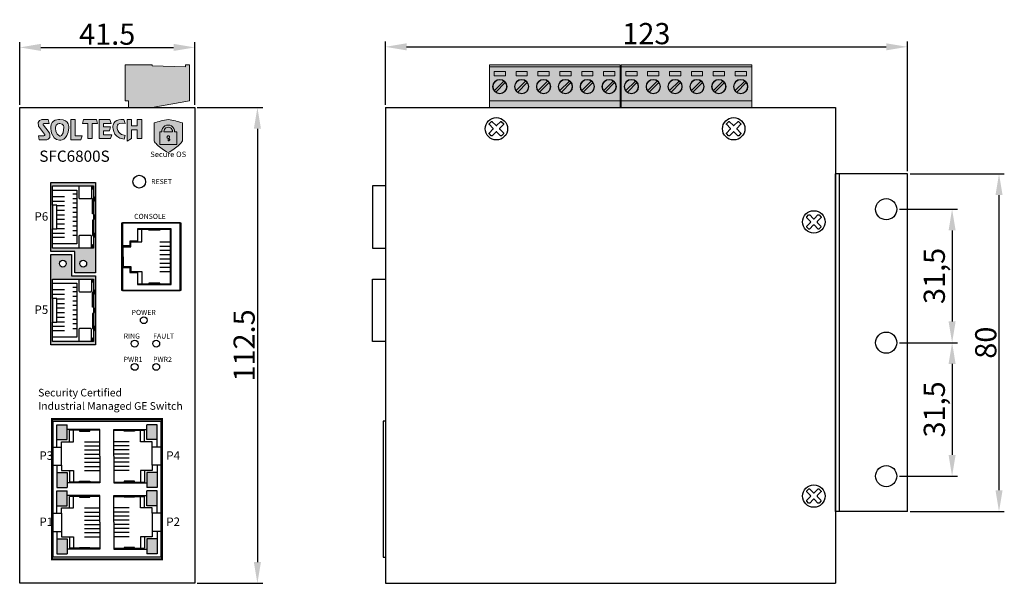
# Model space of a CAD drawing. Units: millimetres. Extents: x 2185 to 2905, y 243 to 678.
# Drawn here: x 2555 to 2788, y 404 to 537 of the extents above; entities that cross this region are included whole.
import ezdxf

# ---------------------------------------------------------------- set-up
doc = ezdxf.new("R2010")
doc.units = ezdxf.units.MM
for name, color, linetype in [('Layer 1', 7, 'Continuous'), ('TEXT', 7, 'Continuous'), ('치수', 1, 'Continuous')]:
    doc.layers.add(name, color=color, linetype=linetype)
doc.styles.add('I J G', font='REFSAN.TTF', dxfattribs={"height": 3})
doc.styles.get("Standard").update_dxf_attribs({"font": 'txt', "height": 5})
doc.styles.add('YU GOTHIC', font='YuGothB.ttc')
doc.styles.add('굴림', font='gulim.ttc', dxfattribs={"width": 0.8, "height": 2})
doc.styles.add('굴림2', font='gulim.ttc')
doc.dimstyles.new('치수', dxfattribs={"dimtxt": 2.5, "dimasz": 2.5, "dimexe": 1.25, "dimexo": 0.625, "dimtad": 1, "dimdec": 1, "dimtxsty": 'Standard', "dimcen": 2.5, "dimadec": 0, "dimazin": 0, "dimtfac": 1, "dimtmove": 0, "dimatfit": 3, "dimfxl": 0, "dimarcsym": 0})

# ---------------------------------------------------------------- blocks, each defined once
blk = doc.blocks.new('block1')
at = {"layer": 'TEXT'}
h = blk.add_hatch(color=1, dxfattribs=at)
edge = h.paths.add_edge_path(flags=16)
edge.add_spline(control_points=[(205.95, 865.89), (207.88, 865.8), (207.73, 865.06), (207.73, 865.06), (207.48, 864.2), (205.93, 864.26), (205.93, 864.26), (205.21, 864.26), (205.22, 865.08), (205.22, 865.08), (205.25, 865.94), (205.95, 865.89), (205.95, 865.89)], knot_values=[0, 0, 0, 0, 1, 1, 1, 2, 2, 2, 3, 3, 3, 4, 4, 4, 4], weights=[1, 1, 1, 1, 1, 1, 1, 1, 1, 1, 1, 1, 1], degree=3, periodic=0)
edge = h.paths.add_edge_path()
edge.add_spline(control_points=[(204.43, 865.09), (204.43, 865.09), (204.35, 863.3), (205.89, 863.3), (205.89, 863.3), (208.28, 863.21), (208.52, 865.04), (208.52, 865.04), (208.65, 866.66), (206.08, 866.85), (206.08, 866.85), (204.43, 867.05), (204.43, 865.09)], knot_values=[0, 0, 0, 0, 1, 1, 1, 2, 2, 2, 3, 3, 3, 4, 4, 4, 4], weights=[1, 1, 1, 1, 1, 1, 1, 1, 1, 1, 1, 1, 1], degree=3, periodic=0)
edge = h.paths.add_edge_path()
edge.add_spline(control_points=[(206.71, 862.8), (206.71, 862.8), (205.57, 861.86), (205.57, 861.86), (205.57, 861.86), (205.29, 861.68), (205.2, 861.97), (205.2, 861.97), (205.2, 863.01), (205.2, 863.01), (205.2, 863.01), (204.42, 862.81), (204.42, 862.81), (204.42, 862.81), (204.42, 861.57), (204.42, 861.57), (204.42, 861.57), (204.57, 860.54), (205.73, 860.91), (205.73, 860.91), (207.33, 862.1), (207.33, 862.1), (207.33, 862.1), (207.64, 862.28), (207.64, 861.93), (207.64, 861.93), (207.64, 860.87), (207.64, 860.87), (207.64, 860.87), (208.42, 861.06), (208.42, 861.06), (208.42, 861.06), (208.42, 862.38), (208.42, 862.38), (208.42, 862.38), (208.46, 863.32), (207.36, 863.15), (207.36, 863.15), (206.96, 863.03), (206.71, 862.8)], knot_values=[0, 0, 0, 0, 1, 1, 1, 2, 2, 2, 3, 3, 3, 4, 4, 4, 5, 5, 5, 6, 6, 6, 7, 7, 7, 8, 8, 8, 9, 9, 9, 10, 10, 10, 11, 11, 11, 12, 12, 12, 13, 13, 13, 13], weights=[1, 1, 1, 1, 1, 1, 1, 1, 1, 1, 1, 1, 1, 1, 1, 1, 1, 1, 1, 1, 1, 1, 1, 1, 1, 1, 1, 1, 1, 1, 1, 1, 1, 1, 1, 1, 1, 1, 1, 1], degree=3, periodic=0)
h.paths.add_polyline_path([(204.42, 868.14), (204.42, 867.23), (204.42, 867.23), (208.42, 867.23), (208.42, 867.23), (208.42, 869.24), (208.42, 869.24), (207.64, 869.49), (207.64, 869.49), (207.64, 868.14), (207.64, 868.14)])
at = {"layer": 'TEXT', "color": 1, "lineweight": 0}
blk.add_lwpolyline([(204.42, 868.14), (204.42, 867.23), (208.42, 867.23), (208.42, 869.24), (207.64, 869.49), (207.64, 868.14), (204.42, 868.14)], dxfattribs=at)
for points, knots in [([(204.43, 865.09), (204.43, 865.09), (204.35, 863.3), (205.89, 863.3), (205.89, 863.3), (208.28, 863.21), (208.52, 865.04), (208.52, 865.04), (208.65, 866.66), (206.08, 866.85), (206.08, 866.85), (204.43, 867.05), (204.43, 865.09)], [0, 0, 0, 0, 1, 1, 1, 2, 2, 2, 3, 3, 3, 4, 4, 4, 4]), ([(205.95, 865.89), (207.88, 865.8), (207.73, 865.06), (207.73, 865.06), (207.48, 864.2), (205.93, 864.26), (205.93, 864.26), (205.21, 864.26), (205.22, 865.08), (205.22, 865.08), (205.25, 865.94), (205.95, 865.89), (205.95, 865.89)], [0, 0, 0, 0, 1, 1, 1, 2, 2, 2, 3, 3, 3, 4, 4, 4, 4]), ([(206.71, 862.8), (206.71, 862.8), (205.57, 861.86), (205.57, 861.86), (205.57, 861.86), (205.29, 861.68), (205.2, 861.97), (205.2, 861.97), (205.2, 863.01), (205.2, 863.01), (205.2, 863.01), (204.42, 862.81), (204.42, 862.81), (204.42, 862.81), (204.42, 861.57), (204.42, 861.57), (204.42, 861.57), (204.57, 860.54), (205.73, 860.91), (205.73, 860.91), (207.33, 862.1), (207.33, 862.1), (207.33, 862.1), (207.64, 862.28), (207.64, 861.93), (207.64, 861.93), (207.64, 860.87), (207.64, 860.87), (207.64, 860.87), (208.42, 861.06), (208.42, 861.06), (208.42, 861.06), (208.42, 862.38), (208.42, 862.38), (208.42, 862.38), (208.46, 863.32), (207.36, 863.15), (207.36, 863.15), (206.96, 863.03), (206.71, 862.8)], [0, 0, 0, 0, 1, 1, 1, 2, 2, 2, 3, 3, 3, 4, 4, 4, 5, 5, 5, 6, 6, 6, 7, 7, 7, 8, 8, 8, 9, 9, 9, 10, 10, 10, 11, 11, 11, 12, 12, 12, 13, 13, 13, 13])]:
    blk.add_open_spline(points, degree=3, knots=knots, dxfattribs=at)
blk = doc.blocks.new('block2')
at = {"layer": 'TEXT'}
h = blk.add_hatch(color=2, dxfattribs=at)
edge = h.paths.add_edge_path()
edge.add_spline(control_points=[(205.22, 877.97), (205.22, 877.97), (204.44, 877.69), (204.44, 877.69), (204.44, 877.69), (204.18, 875.79), (205.56, 875.55), (205.56, 875.55), (207.96, 875.18), (208.31, 877.72), (208.31, 877.72), (207.58, 877.94), (207.58, 877.94), (207.58, 877.94), (207.42, 876.55), (206.18, 876.39), (206.18, 876.39), (204.87, 875.95), (205.22, 877.97)], knot_values=[0, 0, 0, 0, 1, 1, 1, 2, 2, 2, 3, 3, 3, 4, 4, 4, 5, 5, 5, 6, 6, 6, 6], weights=[1, 1, 1, 1, 1, 1, 1, 1, 1, 1, 1, 1, 1, 1, 1, 1, 1, 1, 1], degree=3, periodic=0)
h.paths.add_polyline_path([(204.42, 869.74), (205.2, 869.53), (205.2, 869.53), (205.2, 870.6), (205.2, 870.6), (208.16, 870.6), (208.16, 870.6), (208.16, 871.45), (208.16, 871.45), (205.2, 871.45), (205.2, 871.45), (205.2, 872.5), (205.2, 872.5), (204.42, 872.28), (204.42, 872.28)])
h.paths.add_polyline_path([(204.42, 874.91), (205.2, 875.2), (205.2, 875.2), (205.2, 873.69), (205.2, 873.69), (205.89, 873.69), (205.89, 873.69), (205.89, 875.07), (205.89, 875.07), (206.64, 874.85), (206.64, 874.85), (206.64, 873.69), (206.64, 873.69), (207.47, 873.69), (207.47, 873.69), (207.47, 875.29), (207.47, 875.29), (208.16, 875.03), (208.16, 875.03), (208.16, 872.83), (208.16, 872.83), (204.42, 872.83), (204.42, 872.83)])
h.paths.add_polyline_path([(204.42, 879.17), (204.42, 878.35), (204.42, 878.35), (208.68, 878.35), (208.68, 878.35), (208.16, 879.17), (208.16, 879.17), (206.44, 879.17), (206.44, 879.17), (206.44, 880.31), (206.44, 880.31), (208.16, 880.31), (208.16, 880.31), (208.16, 881.2), (208.16, 881.2), (204.42, 881.2), (204.42, 881.2), (204.42, 880.31), (204.42, 880.31), (205.69, 880.31), (205.69, 880.31), (205.69, 879.17), (205.69, 879.17)])
at = {"layer": 'TEXT', "color": 2, "lineweight": 0}
for points in [[(204.42, 879.17), (204.42, 878.35), (208.68, 878.35), (208.16, 879.17), (206.44, 879.17), (206.44, 880.31), (208.16, 880.31), (208.16, 881.2), (204.42, 881.2), (204.42, 880.31), (205.69, 880.31), (205.69, 879.17), (204.42, 879.17)], [(204.42, 874.91), (205.2, 875.2), (205.2, 873.69), (205.89, 873.69), (205.89, 875.07), (206.64, 874.85), (206.64, 873.69), (207.47, 873.69), (207.47, 875.29), (208.16, 875.03), (208.16, 872.83), (204.42, 872.83), (204.42, 874.91)], [(204.42, 869.74), (205.2, 869.53), (205.2, 870.6), (208.16, 870.6), (208.16, 871.45), (205.2, 871.45), (205.2, 872.5), (204.42, 872.28), (204.42, 869.74)]]:
    blk.add_lwpolyline(points, dxfattribs=at)
blk.add_open_spline([(205.22, 877.97), (205.22, 877.97), (204.44, 877.69), (204.44, 877.69), (204.44, 877.69), (204.18, 875.79), (205.56, 875.55), (205.56, 875.55), (207.96, 875.18), (208.31, 877.72), (208.31, 877.72), (207.58, 877.94), (207.58, 877.94), (207.58, 877.94), (207.42, 876.55), (206.18, 876.39), (206.18, 876.39), (204.87, 875.95), (205.22, 877.97)], degree=3, knots=[0, 0, 0, 0, 1, 1, 1, 2, 2, 2, 3, 3, 3, 4, 4, 4, 5, 5, 5, 6, 6, 6, 6], dxfattribs=at)
blk = doc.blocks.new('*D281')
at = {"layer": 'Defpoints', "color": 0}
for p in [(2596.44, 530.77), (2555.14, 516.58), (2596.44, 516.58)]:
    blk.add_point(p, dxfattribs=at)
at = {"layer": '치수'}
for p, q in [((2555.14, 517.21), (2555.14, 532.02)), ((2560.14, 530.77), (2591.44, 530.77)), ((2596.44, 517.21), (2596.44, 532.02))]:
    blk.add_line(p, q, dxfattribs=at)
for points in [[(2560.14, 531.61), (2560.14, 529.94), (2555.14, 530.77)], [(2591.44, 529.94), (2591.44, 531.61), (2596.44, 530.77)]]:
    blk.add_solid(points, dxfattribs=at)
at = {"layer": '치수', "insert": (2575.79, 533.9), "char_height": 5, "attachment_point": 5}
blk.add_mtext('{\\Ftxt.shx;41.5}', dxfattribs=at)
blk = doc.blocks.new('*D282')
at = {"layer": 'Defpoints', "color": 0}
for p in [(2596.44, 516.58), (2596.44, 404.28), (2611.24, 404.28)]:
    blk.add_point(p, dxfattribs=at)
at = {"layer": '치수'}
for p, q in [((2597.06, 516.58), (2612.49, 516.58)), ((2611.24, 511.58), (2611.24, 409.28)), ((2597.06, 404.28), (2612.49, 404.28))]:
    blk.add_line(p, q, dxfattribs=at)
for points in [[(2612.07, 511.58), (2610.4, 511.58), (2611.24, 516.58)], [(2610.4, 409.28), (2612.07, 409.28), (2611.24, 404.28)]]:
    blk.add_solid(points, dxfattribs=at)
at = {"layer": '치수', "insert": (2608.11, 460.43), "char_height": 5, "attachment_point": 5, "rotation": 90}
blk.add_mtext('{\\Ftxt.shx;112.5}', dxfattribs=at)
blk = doc.blocks.new('*D283')
at = {"layer": 'Defpoints', "color": 0}
for p in [(2764.64, 530.91), (2641.44, 516.58), (2764.64, 500.93)]:
    blk.add_point(p, dxfattribs=at)
at = {"layer": '치수'}
for p, q in [((2641.44, 517.21), (2641.44, 532.16)), ((2764.64, 501.56), (2764.64, 532.16)), ((2646.44, 530.91), (2759.64, 530.91))]:
    blk.add_line(p, q, dxfattribs=at)
for points in [[(2646.44, 531.74), (2646.44, 530.08), (2641.44, 530.91)], [(2759.64, 530.08), (2759.64, 531.74), (2764.64, 530.91)]]:
    blk.add_solid(points, dxfattribs=at)
at = {"layer": '치수', "insert": (2703.04, 534.03), "char_height": 5, "attachment_point": 5}
blk.add_mtext('{\\Ftxt.shx;123}', dxfattribs=at)
blk = doc.blocks.new('A$CB48B76FC')
at = {"color": 5, "linetype": 'Continuous'}
for p, q in [((0, -79.7), (0, 0)), ((17, 0), (0, 0)), ((1, -79.7), (1, 0)), ((17, -79.7), (17, 0)), ((17, -79.7), (0, -79.7))]:
    blk.add_line(p, q, dxfattribs=at)
for centre in [(12, -8.35), (12, -39.85), (12, -71.35)]:
    blk.add_circle(centre, 2.5, dxfattribs=at)
blk = doc.blocks.new('*D294')
at = {"layer": 'Defpoints', "color": 0}
for p in [(2762.14, 492.58), (2762.14, 461.08), (2775.19, 461.08)]:
    blk.add_point(p, dxfattribs=at)
at = {"layer": '치수'}
for p, q in [((2762.76, 492.58), (2776.44, 492.58)), ((2775.19, 487.58), (2775.19, 466.08)), ((2762.76, 461.08), (2776.44, 461.08))]:
    blk.add_line(p, q, dxfattribs=at)
for points in [[(2776.02, 487.58), (2774.36, 487.58), (2775.19, 492.58)], [(2774.36, 466.08), (2776.02, 466.08), (2775.19, 461.08)]]:
    blk.add_solid(points, dxfattribs=at)
at = {"layer": '치수', "insert": (2771.64, 476.83), "char_height": 5, "attachment_point": 5, "rotation": 90}
blk.add_mtext('31,5', dxfattribs=at)
blk = doc.blocks.new('*D295')
at = {"layer": 'Defpoints', "color": 0}
for p in [(2762.14, 461.08), (2762.14, 429.58), (2775.19, 429.58)]:
    blk.add_point(p, dxfattribs=at)
at = {"layer": '치수'}
for p, q in [((2762.76, 461.08), (2776.44, 461.08)), ((2775.19, 456.08), (2775.19, 434.58)), ((2762.76, 429.58), (2776.44, 429.58))]:
    blk.add_line(p, q, dxfattribs=at)
for points in [[(2776.02, 456.08), (2774.36, 456.08), (2775.19, 461.08)], [(2774.36, 434.58), (2776.02, 434.58), (2775.19, 429.58)]]:
    blk.add_solid(points, dxfattribs=at)
at = {"layer": '치수', "insert": (2771.64, 445.33), "char_height": 5, "attachment_point": 5, "rotation": 90}
blk.add_mtext('31,5', dxfattribs=at)
blk = doc.blocks.new('*D296')
at = {"layer": 'Defpoints', "color": 0}
for p in [(2764.64, 500.93), (2764.64, 421.23), (2786.26, 421.23)]:
    blk.add_point(p, dxfattribs=at)
at = {"layer": '치수'}
for p, q in [((2765.26, 500.93), (2787.51, 500.93)), ((2786.26, 495.93), (2786.26, 426.23)), ((2765.26, 421.23), (2787.51, 421.23))]:
    blk.add_line(p, q, dxfattribs=at)
for points in [[(2787.1, 495.93), (2785.43, 495.93), (2786.26, 500.93)], [(2785.43, 426.23), (2787.1, 426.23), (2786.26, 421.23)]]:
    blk.add_solid(points, dxfattribs=at)
at = {"layer": '치수', "insert": (2783.14, 461.08), "char_height": 5, "attachment_point": 5, "rotation": 90}
blk.add_mtext('{\\Ftxt.shx;80}', dxfattribs=at)
blk = doc.blocks.new('secure os')
at = {"linetype": 'ByBlock', "lineweight": 0}
h = blk.add_hatch(color=84, dxfattribs=at)
h.dxf.hatch_style = 1
edge = h.paths.add_edge_path()
edge.add_line((-71.51, 957.62), (-71.51, 961.82))
edge.add_arc((-78.24, 941.07), 21.82, 72.0418, 81.0961)
edge.add_arc((-71.49, 941.07), 21.82, 98.9039, 107.9582)
edge.add_line((-78.21, 961.82), (-78.21, 957.62))
edge.add_arc((-74.97, 959.29), 3.65, 207.2949, 225.025)
edge.add_arc((-70.14, 964.38), 10.66, 225.9745, 243.7047)
edge.add_arc((-79.59, 964.38), 10.66, 296.2953, 314.0255)
edge.add_arc((-74.76, 959.29), 3.65, 314.975, 332.7051)
h = blk.add_hatch(color=7, dxfattribs=at)
h.dxf.hatch_style = 1
h.paths.add_polyline_path([(-73.87, 959.71), (-75.86, 959.71, -1.101723)], flags=16)
h.paths.add_polyline_path([(-76.36, 959.71), (-76.86, 959.71), (-76.86, 959.71), (-76.86, 956.71), (-76.86, 956.71), (-72.86, 956.71), (-72.86, 956.71), (-72.86, 959.71), (-72.86, 959.71), (-73.36, 959.71), (-73.36, 959.71, 1.066667)])
h.paths.add_polyline_path([(-74.66, 958.24, 4.383419), (-74.91, 958.17), (-74.91, 957.61), (-74.91, 957.61), (-74.66, 957.61), (-74.66, 957.61), (-74.66, 957.76), (-74.66, 957.76), (-74.46, 957.76), (-74.46, 957.76), (-74.46, 958.01), (-74.46, 958.01), (-74.66, 958.01), (-74.66, 958.01)], flags=16)
at = {"color": 84, "linetype": 'ByBlock', "lineweight": 0}
blk.add_lwpolyline([(-71.51, 957.62), (-71.51, 961.82, 0.039528), (-74.86, 962.62, 0.039528), (-78.21, 961.82), (-78.21, 957.62, 0.077517), (-77.55, 956.71, 0.077517), (-74.86, 954.82, 0.077517), (-72.18, 956.71, 0.077517)], format="xyb", close=True, dxfattribs=at)
at = {"color": 7, "linetype": 'ByBlock', "lineweight": 0}
for points in [[(-76.36, 959.71), (-76.86, 959.71), (-76.86, 956.71), (-72.86, 956.71), (-72.86, 959.71), (-73.36, 959.71, 1.066667)], [(-73.87, 959.71, 1.101723), (-75.86, 959.71)], [(-74.66, 958.24, 4.383419), (-74.91, 958.17), (-74.91, 957.61), (-74.66, 957.61), (-74.66, 957.76), (-74.46, 957.76), (-74.46, 958.01), (-74.66, 958.01)]]:
    blk.add_lwpolyline(points, format="xyb", close=True, dxfattribs=at)
at = {"linetype": 'ByBlock', "lineweight": 0, "insert": (-74.86, 954.23), "char_height": 1.3, "width": 15.3628, "attachment_point": 5, "style": 'YU GOTHIC'}
blk.add_mtext('Secure OS', dxfattribs=at)

msp = doc.modelspace()

# ---------------------------------------------------------------- hatches: boundary and pattern name
at = {"linetype": 'ByBlock', "lineweight": 0}
h = msp.add_hatch(color=112, dxfattribs=at)
h.dxf.hatch_style = 1
h.paths.add_polyline_path([(2586.44, 516.58), (2586.44, 516.58), (2595.24, 518.18), (2595.24, 526.68), (2594.24, 526.68), (2594.24, 526.18), (2586.44, 526.43), (2586.44, 526.68), (2580.04, 526.68), (2580.04, 518.18), (2580.84, 518.18), (2580.84, 516.58), (2581.64, 516.58), (2581.64, 516.58)])
h = msp.add_hatch(color=112, dxfattribs=at)
h.dxf.hatch_style = 1
h.paths.add_polyline_path([(2696.85, 526.68), (2666.05, 526.68), (2666.05, 516.58), (2696.85, 516.58)])
h = msp.add_hatch(color=112, dxfattribs=at)
h.dxf.hatch_style = 1
h.paths.add_polyline_path([(2727.9, 526.68), (2697.1, 526.68), (2697.1, 516.58), (2727.9, 516.58)])
h = msp.add_hatch(color=254, dxfattribs=at)
h.dxf.hatch_style = 1
edge = h.paths.add_edge_path()
edge.add_arc((2668.45, 521.53), 1.6, -180, 180, ccw=False)
h = msp.add_hatch(color=254, dxfattribs=at)
h.dxf.hatch_style = 1
edge = h.paths.add_edge_path()
edge.add_arc((2673.61, 521.53), 1.6, -180, 180, ccw=False)
h = msp.add_hatch(color=254, dxfattribs=at)
h.dxf.hatch_style = 1
edge = h.paths.add_edge_path()
edge.add_arc((2678.77, 521.53), 1.6, -180, 180, ccw=False)
h = msp.add_hatch(color=254, dxfattribs=at)
h.dxf.hatch_style = 1
edge = h.paths.add_edge_path()
edge.add_arc((2683.93, 521.53), 1.6, -180, 180, ccw=False)
h = msp.add_hatch(color=254, dxfattribs=at)
h.dxf.hatch_style = 1
edge = h.paths.add_edge_path()
edge.add_arc((2689.09, 521.53), 1.6, -180, 180, ccw=False)
h = msp.add_hatch(color=254, dxfattribs=at)
h.dxf.hatch_style = 1
edge = h.paths.add_edge_path()
edge.add_arc((2694.25, 521.53), 1.6, 0, 360, ccw=False)
h = msp.add_hatch(color=254, dxfattribs=at)
h.dxf.hatch_style = 1
edge = h.paths.add_edge_path()
edge.add_arc((2699.5, 521.53), 1.6, -180, 180, ccw=False)
h = msp.add_hatch(color=254, dxfattribs=at)
h.dxf.hatch_style = 1
edge = h.paths.add_edge_path()
edge.add_arc((2704.66, 521.53), 1.6, -180, 180, ccw=False)
h = msp.add_hatch(color=254, dxfattribs=at)
h.dxf.hatch_style = 1
edge = h.paths.add_edge_path()
edge.add_arc((2709.82, 521.53), 1.6, -180, 180, ccw=False)
h = msp.add_hatch(color=254, dxfattribs=at)
h.dxf.hatch_style = 1
edge = h.paths.add_edge_path()
edge.add_arc((2714.98, 521.53), 1.6, -180, 180, ccw=False)
h = msp.add_hatch(color=254, dxfattribs=at)
h.dxf.hatch_style = 1
edge = h.paths.add_edge_path()
edge.add_arc((2720.14, 521.53), 1.6, -180, 180, ccw=False)
h = msp.add_hatch(color=254, dxfattribs=at)
h.dxf.hatch_style = 1
edge = h.paths.add_edge_path()
edge.add_arc((2725.3, 521.53), 1.6, 0, 360, ccw=False)
h = msp.add_hatch(color=42)
h.dxf.hatch_style = 1
h.paths.add_polyline_path([(2572.59, 483.39), (2562.89, 483.39), (2562.89, 498.09), (2572.59, 498.09)], flags=16)
h.paths.add_polyline_path([(2569.37, 479.74, 1), (2570.97, 479.74, 1)], flags=16)
h.paths.add_polyline_path([(2562.49, 482.59), (2562.49, 498.89), (2562.49, 498.89), (2572.99, 498.89), (2572.99, 498.89), (2572.99, 477.59), (2572.99, 477.59), (2568.13, 477.59), (2568.13, 477.59), (2568.13, 482.59), (2568.13, 482.59)])
h = msp.add_hatch(color=42)
h.dxf.hatch_style = 1
h.paths.add_polyline_path([(2562.89, 476.09), (2572.59, 476.09), (2572.59, 461.39), (2562.89, 461.39)], flags=16)
h.paths.add_polyline_path([(2566.11, 479.74, 1), (2564.51, 479.74, 1)], flags=16)
h.paths.add_polyline_path([(2572.99, 476.89), (2572.99, 460.59), (2572.99, 460.59), (2562.49, 460.59), (2562.49, 460.59), (2562.49, 481.89), (2562.49, 481.89), (2567.35, 481.89), (2567.35, 481.89), (2567.35, 476.89), (2567.35, 476.89)])
for color, points in [(3, [(2566.36, 441.7), (2563.88, 441.7), (2563.88, 440.61), (2563.88, 438.19), (2566.36, 438.19)]), (3, [(2587.6, 438.19), (2587.6, 441.7), (2587.6, 441.7), (2585.12, 441.7), (2585.12, 441.7), (2585.12, 438.19), (2585.12, 438.19)]), (2, [(2566.36, 426.9), (2566.36, 430.41), (2563.88, 430.41), (2563.88, 427.99), (2563.88, 426.9)]), (2, [(2587.6, 426.9), (2587.6, 430.41), (2587.6, 430.41), (2585.12, 430.41), (2585.12, 430.41), (2585.12, 426.9), (2585.12, 426.9)]), (3, [(2566.36, 426.08), (2563.88, 426.08), (2563.88, 424.99), (2563.88, 422.57), (2566.36, 422.57)]), (3, [(2587.6, 426.08), (2585.12, 426.08), (2585.12, 424.99), (2585.12, 422.57), (2587.6, 422.57)]), (2, [(2566.36, 411.28), (2566.36, 414.79), (2563.88, 414.79), (2563.88, 412.37), (2563.88, 411.28)]), (2, [(2587.6, 411.28), (2587.6, 414.79), (2585.12, 414.79), (2585.12, 412.37), (2585.12, 411.28)])]:
    msp.add_hatch(color=color).paths.add_polyline_path(points)

# ---------------------------------------------------------------- linework, layer by layer
for p, q in [((2666.05, 516.58), (2666.05, 526.68)), ((2666.05, 526.68), (2696.85, 526.68)), ((2666.05, 526.18), (2696.85, 526.18)), ((2696.85, 526.68), (2696.85, 516.58)), ((2697.1, 516.58), (2697.1, 526.68)), ((2697.1, 526.68), (2727.9, 526.68)), ((2697.1, 526.18), (2727.9, 526.18)), ((2727.9, 526.68), (2727.9, 516.58)), ((2666.05, 518.18), (2696.85, 518.18)), ((2696.85, 516.58), (2666.05, 516.58)), ((2697.1, 518.18), (2727.9, 518.18)), ((2727.9, 516.58), (2697.1, 516.58))]:
    msp.add_line(p, q, dxfattribs=at)
at = {"linetype": 'Continuous'}
for p, q in [((2641.44, 516.58), (2747.64, 516.58)), ((2641.44, 516.58), (2641.44, 404.28)), ((2641.44, 516.58), (2747.64, 516.58)), ((2747.64, 516.58), (2747.64, 404.28)), ((2641.44, 404.28), (2747.64, 404.28))]:
    msp.add_line(p, q, dxfattribs=at)
for p, q in [((2562.89, 493.54), (2562.89, 498.09)), ((2562.89, 498.09), (2572.59, 498.09)), ((2569.09, 498.09), (2569.09, 495.29)), ((2572.09, 498.09), (2572.09, 495.29)), ((2572.59, 498.09), (2572.59, 483.39)), ((2562.89, 497.09), (2568.59, 497.09)), ((2562.89, 495.6), (2565.74, 495.6)), ((2568.59, 496.14), (2567.64, 496.14)), ((2568.59, 495.06), (2567.64, 495.06)), ((2568.59, 497.09), (2568.59, 484.39)), ((2569.29, 495.09), (2571.89, 495.09)), ((2562.89, 494.52), (2565.74, 494.52)), ((2563.89, 493.44), (2565.74, 493.44)), ((2568.59, 493.98), (2567.64, 493.98)), ((2568.59, 492.9), (2567.64, 492.9)), ((2563.89, 492.36), (2565.74, 492.36)), ((2563.89, 491.28), (2565.74, 491.28)), ((2568.59, 491.82), (2567.64, 491.82)), ((2568.59, 490.74), (2567.64, 490.74)), ((2563.89, 490.2), (2565.74, 490.2)), ((2563.89, 489.12), (2565.74, 489.12)), ((2563.89, 488.04), (2565.74, 488.04)), ((2568.59, 489.66), (2567.64, 489.66)), ((2568.59, 488.58), (2567.64, 488.58)), ((2592.99, 489.33), (2579.39, 489.33)), ((2579.39, 489.33), (2579.39, 473.43)), ((2592.99, 473.43), (2592.99, 489.33)), ((2562.89, 483.39), (2562.89, 487.94)), ((2562.89, 486.96), (2565.74, 486.96)), ((2565.74, 485.9), (2562.89, 485.9)), ((2568.59, 487.5), (2567.64, 487.5)), ((2567.64, 486.44), (2568.59, 486.44)), ((2590.69, 487.83), (2582.94, 487.83)), ((2568.59, 484.39), (2562.89, 484.39)), ((2572.59, 483.39), (2562.89, 483.39)), ((2562.89, 471.54), (2562.89, 476.09)), ((2562.89, 476.09), (2572.59, 476.09)), ((2562.89, 475.09), (2568.59, 475.09)), ((2568.59, 474.14), (2567.64, 474.14)), ((2568.59, 475.09), (2568.59, 462.39)), ((2569.09, 476.09), (2569.09, 473.29)), ((2572.09, 476.09), (2572.09, 473.29)), ((2572.59, 476.09), (2572.59, 461.39)), ((2590.69, 474.93), (2582.94, 474.93)), ((2562.89, 473.6), (2565.74, 473.6)), ((2562.89, 472.52), (2565.74, 472.52)), ((2568.59, 473.06), (2567.64, 473.06)), ((2568.59, 471.98), (2567.64, 471.98)), ((2569.29, 473.09), (2571.89, 473.09)), ((2579.39, 473.43), (2592.99, 473.43)), ((2563.89, 471.44), (2565.74, 471.44)), ((2563.89, 470.36), (2565.74, 470.36)), ((2568.59, 470.9), (2567.64, 470.9)), ((2568.59, 469.82), (2567.64, 469.82)), ((2563.89, 469.28), (2565.74, 469.28)), ((2563.89, 468.2), (2565.74, 468.2)), ((2563.89, 467.12), (2565.74, 467.12)), ((2568.59, 468.74), (2567.64, 468.74)), ((2568.59, 467.66), (2567.64, 467.66)), ((2562.89, 461.39), (2562.89, 465.94)), ((2563.89, 466.04), (2565.74, 466.04)), ((2568.59, 466.58), (2567.64, 466.58)), ((2568.59, 465.5), (2567.64, 465.5)), ((2565.74, 463.9), (2562.89, 463.9)), ((2567.64, 464.44), (2568.59, 464.44)), ((2568.59, 462.39), (2562.89, 462.39)), ((2572.59, 461.39), (2562.89, 461.39)), ((2563.88, 436.44), (2563.88, 441.7)), ((2563.88, 441.7), (2566.36, 441.7)), ((2566.36, 438.19), (2566.36, 441.7)), ((2587.6, 441.7), (2585.12, 441.7)), ((2585.12, 438.19), (2585.12, 441.7)), ((2587.6, 436.44), (2587.6, 441.7)), ((2574.09, 440.61), (2566.36, 440.61)), ((2566.86, 437.69), (2566.86, 440.41)), ((2569.17, 440.41), (2566.86, 440.41)), ((2571.68, 440.41), (2569.27, 440.41)), ((2574.09, 440.41), (2571.78, 440.41)), ((2574.09, 434.3), (2574.09, 440.61)), ((2577.39, 434.3), (2577.39, 440.61)), ((2577.39, 440.61), (2585.12, 440.61)), ((2577.39, 440.41), (2579.7, 440.41)), ((2579.8, 440.41), (2582.21, 440.41)), ((2582.31, 440.41), (2584.62, 440.41)), ((2584.62, 437.69), (2584.62, 440.41)), ((2563.88, 438.19), (2566.36, 438.19)), ((2565.04, 436.44), (2565.04, 437.69)), ((2565.04, 437.69), (2566.86, 437.69)), ((2586.44, 437.69), (2584.62, 437.69)), ((2587.6, 438.19), (2585.12, 438.19)), ((2586.44, 436.44), (2586.44, 437.69)), ((2563.04, 436.44), (2565.04, 436.44)), ((2588.44, 436.44), (2586.44, 436.44)), ((2574.09, 434.3), (2574.09, 427.99)), ((2577.39, 434.3), (2577.39, 427.99)), ((2563.04, 432.16), (2565.04, 432.16)), ((2563.88, 432.16), (2563.88, 426.9)), ((2563.88, 430.41), (2566.36, 430.41)), ((2565.04, 432.16), (2565.04, 430.91)), ((2565.04, 430.91), (2566.86, 430.91)), ((2566.36, 430.41), (2566.36, 426.9)), ((2566.86, 430.91), (2566.86, 428.19)), ((2586.44, 430.91), (2584.62, 430.91)), ((2584.62, 430.91), (2584.62, 428.19)), ((2585.12, 430.41), (2585.12, 426.9)), ((2587.6, 430.41), (2585.12, 430.41)), ((2588.44, 432.16), (2586.44, 432.16)), ((2586.44, 432.16), (2586.44, 430.91)), ((2587.6, 432.16), (2587.6, 426.9)), ((2574.09, 427.99), (2566.36, 427.99)), ((2569.17, 428.19), (2566.86, 428.19)), ((2571.68, 428.19), (2569.27, 428.19)), ((2571.68, 428.19), (2569.27, 428.19)), ((2574.09, 428.19), (2571.78, 428.19)), ((2577.39, 428.19), (2579.7, 428.19)), ((2577.39, 427.99), (2585.12, 427.99)), ((2579.8, 428.19), (2582.21, 428.19)), ((2579.8, 428.19), (2582.21, 428.19)), ((2582.31, 428.19), (2584.62, 428.19)), ((2563.88, 426.9), (2566.36, 426.9)), ((2563.88, 420.82), (2563.88, 426.08)), ((2563.88, 426.08), (2566.36, 426.08)), ((2566.36, 422.57), (2566.36, 426.08)), ((2587.6, 426.9), (2585.12, 426.9)), ((2587.6, 426.08), (2585.12, 426.08)), ((2585.12, 422.57), (2585.12, 426.08)), ((2587.6, 420.82), (2587.6, 426.08)), ((2574.09, 424.99), (2566.36, 424.99)), ((2566.86, 422.07), (2566.86, 424.79)), ((2569.17, 424.79), (2566.86, 424.79)), ((2571.68, 424.79), (2569.27, 424.79)), ((2571.68, 424.79), (2569.27, 424.79)), ((2574.09, 424.79), (2571.78, 424.79)), ((2574.09, 418.68), (2574.09, 424.99)), ((2577.39, 418.68), (2577.39, 424.99)), ((2577.39, 424.99), (2585.12, 424.99)), ((2577.39, 424.79), (2579.7, 424.79)), ((2579.8, 424.79), (2582.21, 424.79)), ((2579.8, 424.79), (2582.21, 424.79)), ((2582.31, 424.79), (2584.62, 424.79)), ((2584.62, 422.07), (2584.62, 424.79)), ((2563.04, 420.82), (2565.04, 420.82)), ((2563.88, 422.57), (2566.36, 422.57)), ((2565.04, 420.82), (2565.04, 422.07)), ((2565.04, 422.07), (2566.86, 422.07)), ((2586.44, 422.07), (2584.62, 422.07)), ((2587.6, 422.57), (2585.12, 422.57)), ((2586.44, 420.82), (2586.44, 422.07)), ((2588.44, 420.82), (2586.44, 420.82)), ((2574.09, 418.68), (2574.09, 412.37)), ((2577.39, 418.68), (2577.39, 412.37)), ((2563.04, 416.54), (2565.04, 416.54)), ((2563.88, 416.54), (2563.88, 411.28)), ((2565.04, 416.54), (2565.04, 415.29)), ((2588.44, 416.54), (2586.44, 416.54)), ((2586.44, 416.54), (2586.44, 415.29)), ((2587.6, 416.54), (2587.6, 411.28)), ((2563.88, 414.79), (2566.36, 414.79)), ((2565.04, 415.29), (2566.86, 415.29)), ((2566.36, 414.79), (2566.36, 411.28)), ((2566.86, 415.29), (2566.86, 412.57)), ((2586.44, 415.29), (2584.62, 415.29)), ((2584.62, 415.29), (2584.62, 412.57)), ((2585.12, 414.79), (2585.12, 411.28)), ((2587.6, 414.79), (2585.12, 414.79)), ((2574.09, 412.37), (2566.36, 412.37)), ((2569.17, 412.57), (2566.86, 412.57)), ((2571.68, 412.57), (2569.27, 412.57)), ((2574.09, 412.57), (2571.78, 412.57)), ((2577.39, 412.57), (2579.7, 412.57)), ((2577.39, 412.37), (2585.12, 412.37)), ((2579.8, 412.57), (2582.21, 412.57)), ((2582.31, 412.57), (2584.62, 412.57)), ((2563.88, 411.28), (2566.36, 411.28)), ((2587.6, 411.28), (2585.12, 411.28))]:
    msp.add_line(p, q)
at = {"linetype": 'ByBlock', "lineweight": 0}
for points in [[(2580.84, 516.58), (2580.84, 518.18), (2580.04, 518.18), (2580.04, 526.68), (2586.44, 526.68), (2586.44, 526.43), (2594.24, 526.18), (2594.24, 526.68), (2595.24, 526.68), (2595.24, 518.18), (2586.44, 516.58)], [(2667.16, 520.59), (2669.39, 522.83)], [(2667.51, 520.24), (2669.75, 522.48)], [(2672.32, 520.59), (2674.55, 522.83)], [(2672.67, 520.24), (2674.91, 522.48)], [(2677.48, 520.59), (2679.71, 522.83)], [(2677.83, 520.24), (2680.07, 522.48)], [(2682.64, 520.59), (2684.87, 522.83)], [(2682.99, 520.24), (2685.23, 522.48)], [(2687.8, 520.59), (2690.03, 522.83)], [(2688.15, 520.24), (2690.39, 522.48)], [(2692.96, 520.59), (2695.19, 522.83)], [(2693.31, 520.24), (2695.55, 522.48)], [(2698.21, 520.59), (2700.44, 522.83)], [(2698.56, 520.24), (2700.8, 522.48)], [(2703.37, 520.59), (2705.6, 522.83)], [(2703.72, 520.24), (2705.96, 522.48)], [(2708.53, 520.59), (2710.76, 522.83)], [(2708.88, 520.24), (2711.12, 522.48)], [(2713.69, 520.59), (2715.92, 522.83)], [(2714.04, 520.24), (2716.28, 522.48)], [(2718.85, 520.59), (2721.08, 522.83)], [(2719.2, 520.24), (2721.44, 522.48)], [(2724.01, 520.59), (2726.24, 522.83)], [(2724.36, 520.24), (2726.6, 522.48)], [(2580.84, 516.58), (2581.64, 516.58)]]:
    msp.add_lwpolyline(points, dxfattribs=at)
at = {"color": 6, "linetype": 'ByBlock', "lineweight": 0}
for points in [[(2696.85, 526.68), (2666.05, 526.68), (2666.05, 516.58), (2696.85, 516.58)], [(2727.9, 526.68), (2697.1, 526.68), (2697.1, 516.58), (2727.9, 516.58)]]:
    msp.add_lwpolyline(points, close=True, dxfattribs=at)
at = {"linetype": 'ByBlock', "lineweight": 0}
for points in [[(2669.78, 525.08), (2667.13, 525.08), (2667.13, 524.08), (2669.78, 524.08)], [(2674.94, 525.08), (2672.29, 525.08), (2672.29, 524.08), (2674.94, 524.08)], [(2680.1, 525.08), (2677.45, 525.08), (2677.45, 524.08), (2680.1, 524.08)], [(2685.26, 525.08), (2682.61, 525.08), (2682.61, 524.08), (2685.26, 524.08)], [(2690.42, 525.08), (2687.77, 525.08), (2687.77, 524.08), (2690.42, 524.08)], [(2695.58, 525.08), (2692.93, 525.08), (2692.93, 524.08), (2695.58, 524.08)], [(2700.83, 525.08), (2698.18, 525.08), (2698.18, 524.08), (2700.83, 524.08)], [(2705.99, 525.08), (2703.34, 525.08), (2703.34, 524.08), (2705.99, 524.08)], [(2711.15, 525.08), (2708.5, 525.08), (2708.5, 524.08), (2711.15, 524.08)], [(2716.31, 525.08), (2713.66, 525.08), (2713.66, 524.08), (2716.31, 524.08)], [(2721.47, 525.08), (2718.82, 525.08), (2718.82, 524.08), (2721.47, 524.08)], [(2726.63, 525.08), (2723.98, 525.08), (2723.98, 524.08), (2726.63, 524.08)]]:
    msp.add_lwpolyline(points, close=True, dxfattribs=at)
at = {"linetype": 'Continuous'}
for points in [[(2555.14, 516.58), (2596.44, 516.58), (2596.44, 404.28), (2555.14, 404.28)], [(2579.24, 473.38), (2579.24, 489.38), (2593.14, 489.38), (2593.14, 473.38)]]:
    msp.add_lwpolyline(points, close=True, dxfattribs=at)
for points in [[(2669.28, 510.35), (2668.88, 509.94, -0.414214), (2668.61, 509.94), (2667.77, 510.78, 0.414214), (2667.5, 510.78), (2666.67, 509.94, -0.414214), (2666.4, 509.94), (2666, 510.35, -0.414214), (2666, 510.61), (2666.83, 511.45, 0.414214), (2666.83, 511.72), (2666, 512.55, -0.414214), (2666, 512.82), (2666.4, 513.22, -0.414214), (2666.67, 513.22), (2667.5, 512.39, 0.414214), (2667.77, 512.39), (2668.61, 513.22, -0.414214), (2668.88, 513.22), (2669.28, 512.82, -0.414214), (2669.28, 512.55), (2668.44, 511.72, 0.414214), (2668.44, 511.45), (2669.28, 510.61, -0.414214)], [(2725.28, 510.35), (2724.88, 509.94, -0.414214), (2724.61, 509.94), (2723.77, 510.78, 0.414214), (2723.5, 510.78), (2722.67, 509.94, -0.414214), (2722.4, 509.94), (2722, 510.35, -0.414214), (2722, 510.61), (2722.83, 511.45, 0.414214), (2722.83, 511.72), (2722, 512.55, -0.414214), (2722, 512.82), (2722.4, 513.22, -0.414214), (2722.67, 513.22), (2723.5, 512.39, 0.414214), (2723.77, 512.39), (2724.61, 513.22, -0.414214), (2724.88, 513.22), (2725.28, 512.82, -0.414214), (2725.28, 512.55), (2724.44, 511.72, 0.414214), (2724.44, 511.45), (2725.28, 510.61, -0.414214)], [(2744.21, 488.35), (2743.81, 487.94, -0.414214), (2743.54, 487.94), (2742.71, 488.78, 0.414214), (2742.44, 488.78), (2741.6, 487.94, -0.414214), (2741.34, 487.94), (2740.93, 488.35, -0.414214), (2740.93, 488.61), (2741.77, 489.45, 0.414214), (2741.77, 489.72), (2740.93, 490.55, -0.414214), (2740.93, 490.82), (2741.34, 491.22, -0.414214), (2741.6, 491.22), (2742.44, 490.39, 0.414214), (2742.71, 490.39), (2743.54, 491.22, -0.414214), (2743.81, 491.22), (2744.21, 490.82, -0.414214), (2744.21, 490.55), (2743.38, 489.72, 0.414214), (2743.38, 489.45), (2744.21, 488.61, -0.414214)], [(2744.21, 423.65), (2743.81, 423.24, -0.414214), (2743.54, 423.24), (2742.71, 424.08, 0.414214), (2742.44, 424.08), (2741.6, 423.24, -0.414214), (2741.34, 423.24), (2740.93, 423.65, -0.414214), (2740.93, 423.91), (2741.77, 424.75, 0.414214), (2741.77, 425.02), (2740.93, 425.85, -0.414214), (2740.93, 426.12), (2741.34, 426.52, -0.414214), (2741.6, 426.52), (2742.44, 425.69, 0.414214), (2742.71, 425.69), (2743.54, 426.52, -0.414214), (2743.81, 426.52), (2744.21, 426.12, -0.414214), (2744.21, 425.85), (2743.38, 425.02, 0.414214), (2743.38, 424.75), (2744.21, 423.91, -0.414214)]]:
    msp.add_lwpolyline(points, format="xyb", close=True, dxfattribs=at)
at = {"color": 42}
for points in [[(2562.49, 482.59), (2562.49, 498.89), (2572.99, 498.89), (2572.99, 477.59), (2568.13, 477.59), (2568.13, 482.59)], [(2562.49, 482.59), (2562.49, 498.89), (2572.99, 498.89), (2572.99, 477.59), (2568.13, 477.59), (2568.13, 482.59)], [(2572.99, 476.89), (2572.99, 460.59), (2562.49, 460.59), (2562.49, 481.89), (2567.35, 481.89), (2567.35, 476.89)]]:
    msp.add_lwpolyline(points, close=True, dxfattribs=at)
for points in [[(2572.59, 497.34), (2572.34, 497.34), (2572.34, 498.09)], [(2572.59, 491.49), (2572.34, 491.49), (2572.34, 495.09), (2572.59, 495.09)], [(2572.59, 495.52), (2572.79, 495.52), (2572.79, 494.52), (2572.59, 494.52)], [(2572.59, 490.24), (2572.79, 490.24), (2572.79, 491.24), (2572.59, 491.24)], [(2572.59, 489.99), (2572.34, 489.99), (2572.34, 486.39), (2572.59, 486.39)], [(2572.59, 485.96), (2572.79, 485.96), (2572.79, 486.96), (2572.59, 486.96)], [(2579.39, 478.83), (2581.14, 478.83), (2581.14, 477.68), (2582.94, 477.68), (2582.94, 474.83), (2590.89, 474.83), (2590.89, 481.38), (2590.89, 487.93), (2582.94, 487.93), (2582.94, 485.08), (2581.14, 485.08), (2581.14, 483.93), (2579.39, 483.93)], [(2582.94, 484.88), (2583.94, 484.88), (2583.94, 487.83)], [(2588.24, 487.83), (2588.24, 487.63), (2585.59, 487.63), (2585.59, 487.83)], [(2590.69, 474.93), (2590.69, 481.38), (2590.69, 487.83)], [(2572.59, 484.14), (2572.34, 484.14), (2572.34, 483.39)], [(2579.59, 481.38), (2579.59, 483.73), (2581.34, 483.73), (2581.34, 484.88), (2582.94, 484.88), (2582.94, 485.08)], [(2588.24, 484.88), (2590.69, 484.88)], [(2588.24, 483.88), (2590.69, 483.88)], [(2579.59, 481.38), (2579.59, 479.03), (2581.34, 479.03), (2581.34, 477.88), (2582.94, 477.88), (2582.94, 477.68)], [(2588.24, 482.88), (2590.69, 482.88)], [(2588.24, 481.88), (2590.69, 481.88)], [(2588.24, 480.88), (2590.69, 480.88)], [(2588.24, 479.88), (2590.69, 479.88)], [(2588.24, 478.88), (2590.69, 478.88)], [(2582.94, 477.88), (2583.94, 477.88), (2583.94, 474.93)], [(2588.24, 477.88), (2590.69, 477.88)], [(2572.59, 475.34), (2572.34, 475.34), (2572.34, 476.09)], [(2588.24, 474.93), (2588.24, 475.13), (2585.59, 475.13), (2585.59, 474.93)], [(2572.59, 469.49), (2572.34, 469.49), (2572.34, 473.09), (2572.59, 473.09)], [(2572.59, 473.52), (2572.79, 473.52), (2572.79, 472.52), (2572.59, 472.52)], [(2572.59, 467.99), (2572.34, 467.99), (2572.34, 464.39), (2572.59, 464.39)], [(2572.59, 468.24), (2572.79, 468.24), (2572.79, 469.24), (2572.59, 469.24)], [(2562.89, 464.96), (2565.74, 464.96)], [(2572.59, 463.96), (2572.79, 463.96), (2572.79, 464.96), (2572.59, 464.96)], [(2572.59, 462.14), (2572.34, 462.14), (2572.34, 461.39)], [(2566.86, 437.69), (2567.86, 437.69), (2567.86, 440.41)], [(2569.27, 440.41), (2569.27, 440.21), (2571.68, 440.21), (2571.68, 440.41)], [(2582.21, 440.41), (2582.21, 440.21), (2579.8, 440.21), (2579.8, 440.41)], [(2584.62, 437.69), (2583.62, 437.69), (2583.62, 440.41)], [(2570.47, 437.69), (2574.09, 437.69)], [(2581, 437.69), (2577.39, 437.69)], [(2565.04, 432.16), (2565.04, 436.44)], [(2570.47, 436.73), (2574.09, 436.73)], [(2570.47, 435.76), (2574.09, 435.76)], [(2570.47, 434.79), (2574.09, 434.79)], [(2581, 436.73), (2577.39, 436.73)], [(2581, 435.76), (2577.39, 435.76)], [(2581, 434.79), (2577.39, 434.79)], [(2586.44, 432.16), (2586.44, 436.44)], [(2570.47, 433.82), (2574.09, 433.82)], [(2570.47, 432.85), (2574.09, 432.85)], [(2581, 433.82), (2577.39, 433.82)], [(2581, 432.85), (2577.39, 432.85)], [(2566.86, 430.91), (2567.86, 430.91), (2567.86, 428.19)], [(2570.47, 431.88), (2574.09, 431.88)], [(2570.47, 430.91), (2574.09, 430.91)], [(2581, 431.88), (2577.39, 431.88)], [(2581, 430.91), (2577.39, 430.91)], [(2584.62, 430.91), (2583.62, 430.91), (2583.62, 428.19)], [(2569.27, 428.19), (2569.27, 428.39), (2571.68, 428.39), (2571.68, 428.19)], [(2582.21, 428.19), (2582.21, 428.39), (2579.8, 428.39), (2579.8, 428.19)], [(2566.86, 422.07), (2567.86, 422.07), (2567.86, 424.79)], [(2569.27, 424.79), (2569.27, 424.59), (2571.68, 424.59), (2571.68, 424.79)], [(2582.21, 424.79), (2582.21, 424.59), (2579.8, 424.59), (2579.8, 424.79)], [(2584.62, 422.07), (2583.62, 422.07), (2583.62, 424.79)], [(2565.04, 420.82), (2565.04, 416.54)], [(2570.47, 422.07), (2574.09, 422.07)], [(2570.47, 421.1), (2574.09, 421.1)], [(2581, 422.07), (2577.39, 422.07)], [(2581, 421.1), (2577.39, 421.1)], [(2586.44, 420.82), (2586.44, 416.54)], [(2570.47, 420.13), (2574.09, 420.13)], [(2570.47, 419.16), (2574.09, 419.16)], [(2581, 420.13), (2577.39, 420.13)], [(2581, 419.16), (2577.39, 419.16)], [(2570.47, 418.19), (2574.09, 418.19)], [(2570.47, 417.22), (2574.09, 417.22)], [(2570.47, 416.25), (2574.09, 416.25)], [(2581, 418.19), (2577.39, 418.19)], [(2581, 417.22), (2577.39, 417.22)], [(2581, 416.25), (2577.39, 416.25)], [(2566.86, 415.29), (2567.86, 415.29), (2567.86, 412.57)], [(2570.47, 415.29), (2574.09, 415.29)], [(2581, 415.29), (2577.39, 415.29)], [(2584.62, 415.29), (2583.62, 415.29), (2583.62, 412.57)], [(2569.27, 412.57), (2569.27, 412.77), (2571.68, 412.77), (2571.68, 412.57)], [(2582.21, 412.57), (2582.21, 412.77), (2579.8, 412.77), (2579.8, 412.57)]]:
    msp.add_lwpolyline(points)
at = {"linetype": 'Continuous'}
for points in [[(2641.44, 498.09), (2638.44, 498.09), (2638.44, 483.39), (2641.44, 483.39)], [(2641.44, 461.39), (2638.44, 461.39), (2638.44, 476.09), (2641.44, 476.09)], [(2641.44, 442.54), (2640.94, 442.54), (2640.94, 410.44), (2641.44, 410.44)]]:
    msp.add_lwpolyline(points, dxfattribs=at)
for points in [[(2562.89, 487.94), (2563.89, 487.94), (2563.89, 493.54), (2562.89, 493.54)], [(2562.89, 465.94), (2563.89, 465.94), (2563.89, 471.54), (2562.89, 471.54)], [(2588.44, 442.54), (2588.44, 410.44), (2563.04, 410.44), (2563.04, 442.54)]]:
    msp.add_lwpolyline(points, close=True)
for points in [[(2572.09, 483.39), (2572.09, 486.19, 0.414214), (2571.89, 486.39), (2569.29, 486.39, 0.414214), (2569.09, 486.19), (2569.09, 483.39)], [(2572.09, 461.39), (2572.09, 464.19, 0.414214), (2571.89, 464.39), (2569.29, 464.39, 0.414214), (2569.09, 464.19), (2569.09, 461.39)]]:
    msp.add_lwpolyline(points, format="xyb")
at = {"color": 42, "const_width": 0.5}
msp.add_lwpolyline([(2562.74, 443.04), (2562.74, 409.94), (2588.74, 409.94), (2588.74, 443.04)], close=True, dxfattribs=at)
at = {"linetype": 'ByBlock', "lineweight": 0}
for centre, radius in [((2668.45, 521.53), 1.7), ((2668.45, 521.53), 1.6), ((2673.61, 521.53), 1.7), ((2673.61, 521.53), 1.6), ((2678.77, 521.53), 1.7), ((2678.77, 521.53), 1.6), ((2683.93, 521.53), 1.7), ((2683.93, 521.53), 1.6), ((2689.09, 521.53), 1.7), ((2689.09, 521.53), 1.6), ((2694.25, 521.53), 1.7), ((2694.25, 521.53), 1.6), ((2699.5, 521.53), 1.7), ((2699.5, 521.53), 1.6), ((2704.66, 521.53), 1.7), ((2704.66, 521.53), 1.6), ((2709.82, 521.53), 1.7), ((2709.82, 521.53), 1.6), ((2714.98, 521.53), 1.7), ((2714.98, 521.53), 1.6), ((2720.14, 521.53), 1.7), ((2720.14, 521.53), 1.6), ((2725.3, 521.53), 1.7), ((2725.3, 521.53), 1.6)]:
    msp.add_circle(centre, radius, dxfattribs=at)
at = {"linetype": 'Continuous'}
for centre, radius in [((2667.64, 511.58), 2.65), ((2723.64, 511.58), 2.65), ((2583.34, 499.08), 1.5), ((2742.57, 489.58), 2.65), ((2565.31, 479.74), 0.8), ((2584.42, 466.38), 0.8), ((2582.28, 460.86), 0.8), ((2587.36, 460.86), 0.8), ((2582.28, 455.36), 0.8), ((2587.36, 455.36), 0.8), ((2742.57, 424.88), 2.65)]:
    msp.add_circle(centre, radius, dxfattribs=at)
at = {"color": 42, "linetype": 'Continuous'}
for centre in [(2565.31, 479.74), (2570.14, 479.74)]:
    msp.add_circle(centre, 0.8, dxfattribs=at)
for centre, radius, start, end in [((2569.29, 495.29), 0.2, 180, 270), ((2571.89, 495.29), 0.2, 270, 0), ((2569.29, 473.29), 0.2, 180, 270), ((2571.89, 473.29), 0.2, 270, 0), ((2569.22, 440.41), 0.05, 0, 180), ((2571.73, 440.41), 0.05, 0, 180), ((2579.75, 440.41), 0.05, 0, 180), ((2582.26, 440.41), 0.05, 0, 180), ((2569.22, 428.19), 0.05, 180, 0), ((2571.73, 428.19), 0.05, 180, 0), ((2579.75, 428.19), 0.05, 180, 0), ((2582.26, 428.19), 0.05, 180, 0), ((2569.22, 424.79), 0.05, 0, 180), ((2571.73, 424.79), 0.05, 0, 180), ((2579.75, 424.79), 0.05, 0, 180), ((2582.26, 424.79), 0.05, 0, 180), ((2569.22, 412.57), 0.05, 180, 0), ((2571.73, 412.57), 0.05, 180, 0), ((2579.75, 412.57), 0.05, 180, 0), ((2582.26, 412.57), 0.05, 180, 0)]:
    msp.add_arc(centre, radius, start, end)

# ---------------------------------------------------------------- block references
at = {"linetype": 'ByBlock', "lineweight": 0}
msp.add_blockref('secure os', (2665.05, -448.86), dxfattribs=at)
at = {"color": 6}
msp.add_blockref('A$CB48B76FC', (2747.64, 500.93), dxfattribs=at)
at = {"layer": 'Layer 1', "xscale": 1.2, "yscale": 1.2, "zscale": 1.2, "rotation": 270}
for name in ['block1', 'block2']:
    msp.add_blockref(name, (1526.5, 759.07), dxfattribs=at)

# ---------------------------------------------------------------- texts
at = {"layer": 'TEXT', "attachment_point": 1}
for s, insert, char_height, width, style in [('SFC6800S', (2559.77, 506.42), 2.646, 46.2583, 'I J G'), ('RESET', (2586.16, 499.71), 1.2, 5.5963, '굴림2'), ('P6', (2558.63, 491.87), 2, 9.3272, '굴림'), ('CONSOLE', (2582.14, 491.49), 1.2, 5.5963, '굴림2'), ('P5', (2558.63, 469.87), 2, 9.3272, '굴림'), ('POWER', (2581.55, 468.83), 1.2, 5.5963, '굴림2'), ('RING', (2579.68, 463.24), 1.2, 5.5963, '굴림2'), ('FAULT', (2586.63, 463.24), 1.2, 5.5963, '굴림2'), ('PWR1', (2579.68, 457.74), 1.2, 5.5963, '굴림2'), ('PWR2', (2586.63, 457.74), 1.2, 5.5963, '굴림2'), ('Security Certified', (2559.5, 450.19), 1.8, 31.4339, '굴림2'), ('Industrial Managed GE Switch', (2559.5, 447.04), 1.8, 41.3155, '굴림2'), ('P3', (2559.78, 435.43), 2, 9.3272, '굴림'), ('P4', (2589.73, 435.43), 2, 9.3272, '굴림'), ('P1', (2559.78, 419.81), 2, 9.3272, '굴림'), ('P2', (2589.73, 419.81), 2, 9.3272, '굴림')]:
    msp.add_mtext(s, dxfattribs=dict(at, insert=insert, char_height=char_height, width=width, style=style))

# ---------------------------------------------------------------- dimensions: what is measured, and where the dimension line sits
at = {"layer": '치수'}
for base, p1, p2, text, picture, middle in [((2596.44, 530.77), (2555.14, 516.58), (2596.44, 516.58), '{\\Ftxt.shx;41.5}', '*D281', (2575.79, 533.9)), ((2764.64, 530.91), (2641.44, 516.58), (2764.64, 500.93), '{\\Ftxt.shx;123}', '*D283', (2703.04, 534.03))]:
    dim = msp.add_linear_dim(base=base, p1=p1, p2=p2, text=text, dimstyle='치수', override={"dimtxt": 5, "dimasz": 5, "dimclrd": 256, "dimclre": 256, "dimclrt": 256, "dimtfill": 0, "dimlwd": 65535, "dimlwe": 65535}, dxfattribs=at)
    dim.commit()
    dim.dimension.update_dxf_attribs({"geometry": picture, "text_midpoint": middle})
for base, p1, p2, text, picture, middle in [((2611.24, 404.28), (2596.44, 516.58), (2596.44, 404.28), '{\\Ftxt.shx;112.5}', '*D282', (2608.11, 460.43)), ((2786.26, 421.23), (2764.64, 500.93), (2764.64, 421.23), '{\\Ftxt.shx;80}', '*D296', (2783.14, 461.08))]:
    dim = msp.add_linear_dim(base=base, p1=p1, p2=p2, angle=90, text=text, dimstyle='치수', override={"dimtxt": 5, "dimasz": 5, "dimclrd": 256, "dimclre": 256, "dimclrt": 256, "dimtfill": 0, "dimlwd": 65535, "dimlwe": 65535}, dxfattribs=at)
    dim.commit()
    dim.dimension.update_dxf_attribs({"geometry": picture, "text_midpoint": middle})
for base, p1, p2, picture, middle in [((2775.19, 461.08), (2762.14, 492.58), (2762.14, 461.08), '*D294', (2771.64, 476.83)), ((2775.19, 429.58), (2762.14, 461.08), (2762.14, 429.58), '*D295', (2771.64, 445.33))]:
    dim = msp.add_linear_dim(base=base, p1=p1, p2=p2, angle=90, dimstyle='치수', override={"dimtxt": 5, "dimasz": 5, "dimclrd": 256, "dimclre": 256, "dimclrt": 256, "dimtfill": 0, "dimlwd": 65535, "dimlwe": 65535}, dxfattribs=at)
    dim.commit()
    dim.dimension.update_dxf_attribs({"geometry": picture, "text_midpoint": middle})

doc.saveas('drawing.dxf')
